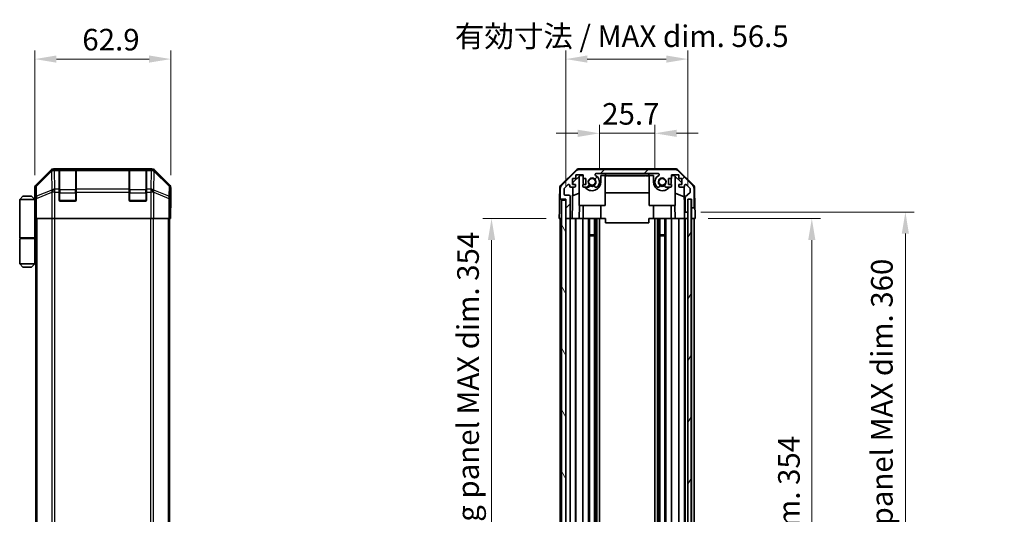
# Model space of a CAD drawing. Units: millimetres. Extents: x 0 to 6492, y -12 to 1265.
# Drawn here: x 2440 to 2895, y 784 to 1013 of the extents above; entities that cross this region are included whole.
import ezdxf

# ---------------------------------------------------------------- set-up
doc = ezdxf.new("R2010")
doc.units = ezdxf.units.MM
doc.header["$LTSCALE"] = 4
doc.layers.get('Defpoints').update_dxf_attribs({"lineweight": 25})
for name, color, linetype, lineweight in [('Dimension (ISO)', 7, 'Continuous', 18), ('Dimension (ISO) @ 1', 7, 'Continuous', 18), ('Hatch (ISO)', 1, 'Continuous', 18), ('Visible (ISO)', 7, 'Continuous', 35), ('Visible Narrow (ISO)', 7, 'Continuous', 25)]:
    doc.layers.add(name, color=color, linetype=linetype, lineweight=lineweight)
doc.styles.add('Note Text (TK)', font='txt')
doc.dimstyles.new('Default - Method 1b (TK)', dxfattribs={"dimscale": 4, "dimtxt": 2.5, "dimasz": 2.5, "dimexe": 1, "dimexo": 1.5, "dimgap": 1, "dimtad": 1, "dimtoh": 1, "dimrnd": 1e-08, "dimdsep": 46, "dimtxsty": 'Note Text (TK)', "dimcen": 0.09, "dimdle": 5, "dimclrd": 100, "dimclre": 100, "dimclrt": 7, "dimadec": 1, "dimazin": 1, "dimtfac": 1, "dimtmove": 0, "dimatfit": 3, "dimfxl": 1, "dimtolj": 1, "dimlwd": -1, "dimlwe": -1, "dimarcsym": 0})

# ---------------------------------------------------------------- blocks, each defined once
blk = doc.blocks.new('*D41')
at = {"layer": 'Defpoints', "color": 0}
for p in [(2733.66, 960.08), (2707.96, 937.58), (2733.66, 937.58)]:
    blk.add_point(p, dxfattribs=at)
at = {"layer": 'Dimension (ISO)', "color": 100}
for p, q in [((2707.96, 943.58), (2707.96, 964.08)), ((2733.66, 943.58), (2733.66, 964.08)), ((2697.96, 960.08), (2687.96, 960.08)), ((2707.96, 960.08), (2733.66, 960.08)), ((2743.66, 960.08), (2753.66, 960.08))]:
    blk.add_line(p, q, dxfattribs=at)
for points in [[(2697.96, 961.74), (2697.96, 958.41), (2707.96, 960.08)], [(2743.66, 961.74), (2743.66, 958.41), (2733.66, 960.08)]]:
    blk.add_solid(points, dxfattribs=at)
at = {"layer": 'Dimension (ISO)', "color": 7, "insert": (2709.24, 969.08), "char_height": 10, "attachment_point": 4, "style": 'Note Text (TK)'}
blk.add_mtext('\\A1;25.7', dxfattribs=at)
blk = doc.blocks.new('*D42')
at = {"layer": 'Defpoints', "color": 0}
for p in [(2748.91, 994.47), (2692.36, 929.58), (2748.91, 929.58)]:
    blk.add_point(p, dxfattribs=at)
at = {"layer": 'Dimension (ISO)', "color": 100}
for p, q in [((2692.36, 935.58), (2692.36, 998.47)), ((2748.91, 935.58), (2748.91, 998.47)), ((2702.36, 994.47), (2738.91, 994.47))]:
    blk.add_line(p, q, dxfattribs=at)
for points in [[(2702.36, 996.14), (2702.36, 992.81), (2692.36, 994.47)], [(2738.91, 996.14), (2738.91, 992.81), (2748.91, 994.47)]]:
    blk.add_solid(points, dxfattribs=at)
at = {"layer": 'Dimension (ISO)', "color": 7, "insert": (2641.09, 1005.06), "char_height": 10, "attachment_point": 4, "style": 'Note Text (TK)'}
blk.add_mtext('\\A1;有効寸法 / MAX dim. 56.5', dxfattribs=at)
blk = doc.blocks.new('*D43')
at = {"layer": 'Defpoints', "color": 0}
for p in [(2509.58, 994.47), (2446.68, 934.75), (2509.58, 934.75)]:
    blk.add_point(p, dxfattribs=at)
at = {"layer": 'Dimension (ISO)', "color": 100}
for p, q in [((2446.68, 940.75), (2446.68, 998.47)), ((2509.58, 940.75), (2509.58, 998.47)), ((2456.68, 994.47), (2499.58, 994.47))]:
    blk.add_line(p, q, dxfattribs=at)
for points in [[(2456.68, 996.14), (2456.68, 992.81), (2446.68, 994.47)], [(2499.58, 996.14), (2499.58, 992.81), (2509.58, 994.47)]]:
    blk.add_solid(points, dxfattribs=at)
at = {"layer": 'Dimension (ISO)', "color": 7, "insert": (2468.67, 1003.47), "char_height": 10, "attachment_point": 4, "style": 'Note Text (TK)'}
blk.add_mtext('\\A1;62.9', dxfattribs=at)
blk = doc.blocks.new('*D48')
at = {"layer": 'Defpoints', "color": 0}
for p in [(2752.26, 920.58), (2752.17, 566.58), (2806.26, 566.58)]:
    blk.add_point(p, dxfattribs=at)
at = {"layer": 'Dimension (ISO)', "color": 100}
for p, q in [((2758.26, 920.58), (2810.26, 920.58)), ((2806.26, 910.58), (2806.26, 576.58)), ((2758.17, 566.58), (2810.26, 566.58))]:
    blk.add_line(p, q, dxfattribs=at)
for points in [[(2804.59, 910.58), (2807.92, 910.58), (2806.26, 920.58)], [(2804.59, 576.58), (2807.92, 576.58), (2806.26, 566.58)]]:
    blk.add_solid(points, dxfattribs=at)
at = {"layer": 'Dimension (ISO)', "color": 7, "insert": (2795.67, 669.19), "char_height": 10, "attachment_point": 4, "rotation": 90, "style": 'Note Text (TK)'}
blk.add_mtext('\\A1;有効寸法 / MAX dim. 354', dxfattribs=at)
blk = doc.blocks.new('*D49')
at = {"layer": 'Defpoints', "color": 0}
for p in [(2748.91, 923.58), (2748.91, 563.58), (2849.56, 563.58)]:
    blk.add_point(p, dxfattribs=at)
at = {"layer": 'Dimension (ISO)', "color": 100}
for p, q in [((2754.91, 923.58), (2853.56, 923.58)), ((2849.56, 913.58), (2849.56, 573.58)), ((2754.91, 563.58), (2853.56, 563.58))]:
    blk.add_line(p, q, dxfattribs=at)
for points in [[(2847.89, 913.58), (2851.22, 913.58), (2849.56, 923.58)], [(2847.89, 573.58), (2851.22, 573.58), (2849.56, 563.58)]]:
    blk.add_solid(points, dxfattribs=at)
at = {"layer": 'Dimension (ISO)', "color": 7, "insert": (2838.68, 582.02), "char_height": 10, "attachment_point": 4, "rotation": 90, "style": 'Note Text (TK)'}
blk.add_mtext('\\A1;ハメ込みパネル有効寸法 / Slide panel MAX dim. 360', dxfattribs=at)
blk = doc.blocks.new('*D50')
at = {"layer": 'Defpoints', "color": 0}
for p in [(2689.36, 920.58), (2658.04, 566.58), (2689.51, 566.58)]:
    blk.add_point(p, dxfattribs=at)
at = {"layer": 'Dimension (ISO)', "color": 100}
for p, q in [((2683.36, 920.58), (2654.04, 920.58)), ((2658.04, 910.58), (2658.04, 576.58)), ((2683.51, 566.58), (2654.04, 566.58))]:
    blk.add_line(p, q, dxfattribs=at)
for points in [[(2656.38, 910.58), (2659.71, 910.58), (2658.04, 920.58)], [(2656.38, 576.58), (2659.71, 576.58), (2658.04, 566.58)]]:
    blk.add_solid(points, dxfattribs=at)
at = {"layer": 'Dimension (ISO)', "color": 7, "insert": (2647.17, 569.09), "char_height": 10, "attachment_point": 4, "rotation": 90, "style": 'Note Text (TK)'}
blk.add_mtext('\\A1;開閉パネル有効寸法 / Open-closing panel MAX dim. 354', dxfattribs=at)

msp = doc.modelspace()

# ---------------------------------------------------------------- hatches: boundary and pattern name
at = {"layer": 'Hatch (ISO)'}
h = msp.add_hatch(dxfattribs=at)
h.set_pattern_fill('ANSI31', color=256, scale=114.3, style=0)
h.set_pattern_definition([(45, (1508.75, -36), (-10.10279, 10.10279), [])])
edge = h.paths.add_edge_path()
edge.add_ellipse((2742.9287, 941.2781), major_axis=(1.4142, 1.4142), ratio=1, start_angle=0, end_angle=45)
edge.add_line((2742.9287, 943.2781), (2698.6856, 943.2781))
edge.add_ellipse((2698.6856, 941.2781), major_axis=(0, 2), ratio=1, start_angle=0, end_angle=45)
edge.add_line((2697.2713, 942.6924), (2690.4429, 935.8639))
edge.add_ellipse((2691.8571, 934.4497), major_axis=(-1.4142, 1.4142), ratio=1, start_angle=0, end_angle=45)
edge.add_line((2689.8571, 934.4497), (2689.8571, 930.0781))
edge.add_ellipse((2690.3571, 930.0781), major_axis=(-0.5, 0), ratio=1, start_angle=0, end_angle=90)
edge.add_line((2690.3571, 929.5781), (2692.3571, 929.5781))
edge.add_line((2692.3571, 929.5781), (2692.3571, 929.0781))
edge.add_line((2692.3571, 929.0781), (2692.3571, 921.0781))
edge.add_ellipse((2692.8571, 921.0781), major_axis=(-0.5, 0), ratio=1, start_angle=0, end_angle=90)
edge.add_line((2692.8571, 920.5781), (2693.8571, 920.5781))
edge.add_ellipse((2693.8571, 921.0781), major_axis=(0, -0.5), ratio=1, start_angle=0, end_angle=90)
edge.add_line((2694.3571, 921.0781), (2694.3571, 930.8781))
edge.add_ellipse((2693.8571, 930.8781), major_axis=(0.5, 0), ratio=1, start_angle=0, end_angle=90)
edge.add_line((2693.8571, 931.3781), (2692.1571, 931.3781))
edge.add_ellipse((2692.1571, 931.8781), major_axis=(0, -0.5), ratio=1, start_angle=270, end_angle=360, ccw=False)
edge.add_line((2691.6571, 931.8781), (2691.6571, 934.3255))
edge.add_ellipse((2692.1571, 934.3255), major_axis=(-0.5, 0), ratio=1, start_angle=315, end_angle=360, ccw=False)
edge.add_line((2691.8036, 934.679), (2693.3536, 936.229))
edge.add_ellipse((2693.7071, 935.8755), major_axis=(-0.3536, 0.3536), ratio=1, start_angle=225, end_angle=360, ccw=False)
edge.add_line((2694.2071, 935.8755), (2694.2071, 935.5781))
edge.add_ellipse((2694.7071, 935.5781), major_axis=(-0.5, 0), ratio=1, start_angle=0, end_angle=90)
edge.add_line((2694.7071, 935.0781), (2696.3571, 935.0781))
edge.add_ellipse((2696.3571, 935.5781), major_axis=(0, -0.5), ratio=1, start_angle=0, end_angle=90)
edge.add_line((2696.8571, 935.5781), (2696.8571, 936.3281))
edge.add_line((2696.8571, 936.3281), (2695.4571, 936.3281))
edge.add_line((2695.4571, 936.3281), (2695.4571, 939.1281))
edge.add_line((2695.4571, 939.1281), (2697.0437, 939.1281))
edge.add_line((2697.0437, 939.1281), (2697.0437, 940.8281))
edge.add_line((2697.0437, 940.8281), (2700.4256, 940.8281))
edge.add_line((2700.4256, 940.8281), (2700.4256, 939.1281))
edge.add_line((2700.4256, 939.1281), (2701.6571, 939.1281))
edge.add_line((2701.6571, 939.1281), (2701.6571, 936.3281))
edge.add_line((2701.6571, 936.3281), (2700.2571, 936.3281))
edge.add_line((2700.2571, 936.3281), (2700.2571, 935.5781))
edge.add_ellipse((2700.7571, 935.5781), major_axis=(-0.5, 0), ratio=1, start_angle=0, end_angle=90)
edge.add_line((2700.7571, 935.0781), (2702.8844, 935.0781))
edge.add_ellipse((2702.6274, 935.8357), major_axis=(0.2571, -0.7576), ratio=1, start_angle=0, end_angle=113.335886)
edge.add_ellipse((2704.5571, 937.5781), major_axis=(-1.336, -1.2063), ratio=1, start_angle=95.840426, end_angle=360, ccw=False)
edge.add_ellipse((2706.4869, 935.8357), major_axis=(-0.5938, 0.5361), ratio=1, start_angle=0, end_angle=113.335886)
edge.add_line((2706.2298, 935.0781), (2706.744, 935.078))
edge.add_ellipse((2706.4869, 935.8357), major_axis=(0.2571, -0.7577), ratio=1, start_angle=0, end_angle=29.176312)
edge.add_ellipse((2704.5571, 937.5781), major_axis=(2.5236, -2.2786), ratio=1, start_angle=0, end_angle=102.759257)
edge.add_ellipse((2706.4669, 940.9784), major_axis=(-0.2447, -0.4357), ratio=1, start_angle=209.320529, end_angle=360, ccw=False)
edge.add_line((2706.4669, 941.4781), (2735.1474, 941.4781))
edge.add_ellipse((2735.1474, 940.9784), major_axis=(0, 0.4997), ratio=1, start_angle=209.320529, end_angle=360, ccw=False)
edge.add_ellipse((2737.0571, 937.5781), major_axis=(-1.665, 2.9645), ratio=1, start_angle=0, end_angle=102.759257)
edge.add_ellipse((2735.1274, 935.8357), major_axis=(-0.5939, -0.5362), ratio=1, start_angle=0, end_angle=29.176312)
edge.add_line((2734.8703, 935.078), (2735.3844, 935.0781))
edge.add_ellipse((2735.1274, 935.8357), major_axis=(0.2571, -0.7576), ratio=1, start_angle=0, end_angle=113.335886)
edge.add_ellipse((2737.0571, 937.5781), major_axis=(-1.336, -1.2063), ratio=1, start_angle=95.840426, end_angle=360, ccw=False)
edge.add_ellipse((2738.9869, 935.8357), major_axis=(-0.5938, 0.5361), ratio=1, start_angle=0, end_angle=113.335886)
edge.add_line((2738.7298, 935.0781), (2740.8571, 935.0781))
edge.add_ellipse((2740.8571, 935.5781), major_axis=(0, -0.5), ratio=1, start_angle=0, end_angle=90)
edge.add_line((2741.3571, 935.5781), (2741.3571, 936.3281))
edge.add_line((2741.3571, 936.3281), (2739.9571, 936.3281))
edge.add_line((2739.9571, 936.3281), (2739.9571, 939.1281))
edge.add_line((2739.9571, 939.1281), (2741.3571, 939.1281))
edge.add_line((2741.3571, 939.1281), (2741.3571, 940.8281))
edge.add_line((2741.3571, 940.8281), (2744.7571, 940.8281))
edge.add_line((2744.7571, 940.8281), (2744.7571, 939.1281))
edge.add_line((2744.7571, 939.1281), (2746.1571, 939.1281))
edge.add_line((2746.1571, 939.1281), (2746.1571, 936.3281))
edge.add_line((2746.1571, 936.3281), (2744.7571, 936.3281))
edge.add_line((2744.7571, 936.3281), (2744.7571, 935.5781))
edge.add_ellipse((2745.2571, 935.5781), major_axis=(-0.5, 0), ratio=1, start_angle=0, end_angle=90)
edge.add_line((2745.2571, 935.0781), (2746.9071, 935.0781))
edge.add_ellipse((2746.9071, 935.5781), major_axis=(0, -0.5), ratio=1, start_angle=0, end_angle=90)
edge.add_line((2747.4071, 935.5781), (2747.4071, 935.8755))
edge.add_ellipse((2747.9071, 935.8755), major_axis=(-0.5, 0), ratio=1, start_angle=225, end_angle=360, ccw=False)
edge.add_line((2748.2607, 936.229), (2749.8107, 934.679))
edge.add_ellipse((2749.4571, 934.3255), major_axis=(0.3536, 0.3536), ratio=1, start_angle=315, end_angle=360, ccw=False)
edge.add_line((2749.9571, 934.3255), (2749.9571, 932.8027))
edge.add_ellipse((2749.4571, 932.8027), major_axis=(0.5, 0), ratio=1, start_angle=311.633539, end_angle=360, ccw=False)
edge.add_line((2749.7893, 932.429), (2747.8749, 930.7273))
edge.add_ellipse((2748.2071, 930.3536), major_axis=(-0.3322, 0.3737), ratio=1, start_angle=0, end_angle=48.366461)
edge.add_line((2747.7071, 930.3536), (2747.7071, 924.0781))
edge.add_ellipse((2748.2071, 924.0781), major_axis=(-0.5, 0), ratio=1, start_angle=0, end_angle=90)
edge.add_line((2748.2071, 923.5781), (2748.4071, 923.5781))
edge.add_ellipse((2748.4071, 924.0781), major_axis=(0, -0.5), ratio=1, start_angle=0, end_angle=90)
edge.add_line((2748.9071, 924.0781), (2748.9071, 929.5281))
edge.add_line((2748.9071, 929.5281), (2748.9071, 929.5781))
edge.add_line((2748.9071, 929.5781), (2750.5571, 929.5781))
edge.add_line((2750.5571, 929.5781), (2750.5571, 926.0781))
edge.add_ellipse((2751.0571, 926.0781), major_axis=(-0.5, 0), ratio=1, start_angle=0, end_angle=90)
edge.add_line((2751.0571, 925.5781), (2751.2571, 925.5781))
edge.add_ellipse((2751.2571, 926.0781), major_axis=(0, -0.5), ratio=1, start_angle=0, end_angle=90)
edge.add_line((2751.7571, 926.0781), (2751.7571, 934.4497))
edge.add_ellipse((2749.7571, 934.4497), major_axis=(2, 0), ratio=1, start_angle=0, end_angle=45)
edge.add_line((2751.1713, 935.8639), (2744.3429, 942.6924))
h = msp.add_hatch(dxfattribs=at)
h.set_pattern_fill('ANSI31', color=256, scale=114.3, angle=75.000175, style=0)
h.set_pattern_definition([(120.0002, (1508.75, -36), (-12.37332, -7.14379), [])])
h.paths.add_polyline_path([(2692.3571, 929.0781), (2690.3571, 929.0781), (2690.3571, 558.0781), (2692.3571, 558.0781), (2692.3571, 566.0781), (2692.3571, 921.0781)])
h = msp.add_hatch(dxfattribs=at)
h.set_pattern_fill('ANSI31', color=256, scale=114.3, angle=14.999978, style=0)
h.set_pattern_definition([(60, (1508.75, -36), (-12.37334, 7.14375), [])])
h.paths.add_polyline_path([(2750.4071, 557.6281), (2750.4071, 929.5281), (2748.9071, 929.5281), (2748.9071, 924.0781), (2748.9071, 563.0781), (2748.9071, 557.6281)])

# ---------------------------------------------------------------- linework, layer by layer
at = {"layer": 'Visible (ISO)'}
for p, q in [((2500.7525, 943.5781), (2455.5117, 943.5781)), ((2457.8821, 943.3613), (2457.8821, 943.4298)), ((2457.8821, 943.3613), (2457.8821, 942.7758)), ((2465.5821, 943.3781), (2458.1821, 943.3781)), ((2458.3821, 943.4385), (2465.3821, 943.4385)), ((2465.8821, 943.4298), (2465.8821, 943.3613)), ((2465.8821, 942.7758), (2465.8821, 943.3613)), ((2490.3821, 943.3613), (2490.3821, 943.4298)), ((2490.3821, 943.3613), (2490.3821, 942.7758)), ((2498.0821, 943.3781), (2490.6821, 943.3781)), ((2490.8821, 943.4385), (2497.8821, 943.4385)), ((2498.3821, 943.4298), (2498.3821, 943.3613)), ((2498.3821, 942.7758), (2498.3821, 943.3613)), ((2743.0374, 943.5781), (2698.5768, 943.5781)), ((2742.9287, 943.2781), (2698.6856, 943.2781)), ((2454.0977, 942.9925), (2447.2678, 936.1626)), ((2457.8821, 934.1639), (2457.8821, 942.7758)), ((2465.8821, 942.7758), (2465.8821, 934.1639)), ((2490.3821, 934.1639), (2490.3821, 942.7758)), ((2498.3821, 942.7758), (2498.3821, 934.1639)), ((2508.9965, 936.1626), (2502.1666, 942.9925)), ((2690.2026, 936.1529), (2697.175, 943.0046)), ((2697.2713, 942.6924), (2690.4429, 935.8639)), ((2695.4571, 936.3281), (2695.4571, 939.1281)), ((2695.4571, 939.1281), (2697.0437, 939.1281)), ((2695.6499, 937.2999), (2698.9859, 940.5781)), ((2697.0437, 939.1281), (2697.0437, 940.8281)), ((2697.0437, 940.8281), (2700.4256, 940.8281)), ((2698.5571, 926.5781), (2698.5571, 940.1568)), ((2698.9859, 940.5781), (2700.4256, 940.5781)), ((2700.4256, 940.8281), (2700.4256, 939.1281)), ((2700.4256, 939.1281), (2701.6571, 939.1281)), ((2700.4571, 937.5781), (2700.4571, 939.1281)), ((2701.6571, 939.1281), (2701.6571, 936.3281)), ((2706.4669, 941.4781), (2735.1474, 941.4781)), ((2708.6571, 940.5781), (2710.8071, 940.5781)), ((2708.6571, 940.5781), (2708.6571, 937.5781)), ((2710.2427, 940.5781), (2710.2427, 940.3781)), ((2710.2427, 940.3781), (2710.5351, 940.3781)), ((2710.5351, 940.5781), (2710.5351, 940.3781)), ((2710.5351, 940.3781), (2711.4708, 940.3781)), ((2710.5571, 926.5781), (2710.5571, 940.3781)), ((2710.8071, 940.5781), (2710.8071, 941.4781)), ((2730.8071, 940.5781), (2710.8071, 940.5781)), ((2711.4708, 940.5781), (2711.4708, 940.3781)), ((2711.4708, 940.3781), (2711.7398, 940.3781)), ((2711.7398, 940.5781), (2711.7398, 940.3781)), ((2711.9854, 940.5781), (2711.9854, 940.3781)), ((2711.9854, 940.3781), (2712.2661, 940.3781)), ((2712.2661, 940.5781), (2712.2661, 940.3781)), ((2712.2661, 940.3781), (2712.5117, 940.3781)), ((2712.5117, 940.5781), (2712.5117, 940.3781)), ((2712.5117, 940.3781), (2713.2836, 940.3781)), ((2713.2836, 940.5781), (2713.2836, 940.3781)), ((2713.2836, 940.3781), (2713.5293, 940.3781)), ((2713.5293, 940.5781), (2713.5293, 940.3781)), ((2713.5293, 940.3781), (2713.81, 940.3781)), ((2713.81, 940.5781), (2713.81, 940.3781)), ((2713.9854, 940.5781), (2713.9854, 940.3781)), ((2714.5702, 940.3781), (2715.2369, 940.3781)), ((2715.2369, 940.5781), (2715.2369, 940.3781)), ((2715.2369, 940.3781), (2715.5059, 940.3781)), ((2715.5059, 940.5781), (2715.5059, 940.3781)), ((2715.5059, 940.3781), (2715.7281, 940.3781)), ((2715.7281, 940.5781), (2715.7281, 940.3781)), ((2715.7281, 940.3781), (2716.0088, 940.3781)), ((2716.0088, 940.5781), (2716.0088, 940.3781)), ((2716.0088, 940.3781), (2716.2544, 940.3781)), ((2716.2544, 940.5781), (2716.2544, 940.3781)), ((2716.2544, 940.3781), (2717.0263, 940.3781)), ((2717.0263, 940.5781), (2717.0263, 940.3781)), ((2717.0263, 940.3781), (2717.272, 940.3781)), ((2717.272, 940.5781), (2717.272, 940.3781)), ((2717.272, 940.3781), (2717.5527, 940.3781)), ((2717.5527, 940.5781), (2717.5527, 940.3781)), ((2717.5527, 940.3781), (2717.6607, 940.3781)), ((2717.6607, 940.5781), (2717.6607, 940.3781)), ((2717.6607, 940.3781), (2717.7983, 940.3781)), ((2717.7983, 940.5781), (2717.7983, 940.3781)), ((2719.0965, 940.5781), (2719.0965, 940.3781)), ((2719.4034, 940.5781), (2719.4034, 940.3781)), ((2719.4034, 940.3781), (2719.766, 940.3781)), ((2719.766, 940.5781), (2719.766, 940.3781)), ((2720.3363, 940.5781), (2720.3363, 940.3781)), ((2720.3363, 940.3781), (2720.6287, 940.3781)), ((2720.6287, 940.5781), (2720.6287, 940.3781)), ((2720.6287, 940.3781), (2721.5643, 940.3781)), ((2721.5643, 940.5781), (2721.5643, 940.3781)), ((2721.5643, 940.3781), (2721.8334, 940.3781)), ((2721.8334, 940.5781), (2721.8334, 940.3781)), ((2721.8334, 940.3781), (2722.0467, 940.3781)), ((2722.0467, 940.5781), (2722.0467, 940.3781)), ((2722.0467, 940.3781), (2722.1491, 940.3781)), ((2722.1491, 940.5781), (2722.1491, 940.3781)), ((2722.1491, 940.3781), (2722.6755, 940.3781)), ((2722.6755, 940.5781), (2722.6755, 940.3781)), ((2722.6755, 940.3781), (2722.8186, 940.3781)), ((2722.8186, 940.5781), (2722.8186, 940.3781)), ((2722.8186, 940.3781), (2723.0642, 940.3781)), ((2723.0642, 940.5781), (2723.0642, 940.3781)), ((2723.0642, 940.3781), (2723.3449, 940.3781)), ((2723.3449, 940.5781), (2723.3449, 940.3781)), ((2723.3449, 940.3781), (2723.5087, 940.3781)), ((2723.5087, 940.5781), (2723.5087, 940.3781)), ((2723.5087, 940.3781), (2723.8451, 940.3781)), ((2723.8451, 940.5781), (2723.8451, 940.3781)), ((2723.8451, 940.3781), (2725.1901, 940.3781)), ((2725.1901, 940.5781), (2725.1901, 940.3781)), ((2725.1901, 940.3781), (2725.576, 940.3781)), ((2725.576, 940.5781), (2725.576, 940.3781)), ((2726.4298, 940.3781), (2727.1316, 940.3781)), ((2727.1316, 940.5781), (2727.1316, 940.3781)), ((2727.1316, 940.3781), (2727.2571, 940.3781)), ((2727.3655, 940.3781), (2727.2571, 940.3781)), ((2727.3655, 940.5781), (2727.3655, 940.3781)), ((2727.3655, 940.3781), (2727.6462, 940.3781)), ((2727.6462, 940.5781), (2727.6462, 940.3781)), ((2727.6462, 940.3781), (2727.8918, 940.3781)), ((2727.8918, 940.5781), (2727.8918, 940.3781)), ((2727.8918, 940.3781), (2728.6638, 940.3781)), ((2728.6638, 940.5781), (2728.6638, 940.3781)), ((2728.6638, 940.3781), (2728.9094, 940.3781)), ((2728.9094, 940.5781), (2728.9094, 940.3781)), ((2728.9094, 940.3781), (2729.1901, 940.3781)), ((2729.1901, 940.5781), (2729.1901, 940.3781)), ((2729.4357, 940.5781), (2729.4357, 940.3781)), ((2729.4357, 940.3781), (2729.7047, 940.3781)), ((2729.7047, 940.5781), (2729.7047, 940.3781)), ((2729.7047, 940.3781), (2730.2427, 940.3781)), ((2730.2427, 940.5781), (2730.2427, 940.3781)), ((2730.2427, 940.3781), (2730.4298, 940.3781)), ((2730.4298, 940.5781), (2730.4298, 940.3781)), ((2730.4298, 940.3781), (2730.9679, 940.3781)), ((2730.8071, 941.4781), (2730.8071, 940.5781)), ((2730.8071, 940.5781), (2732.9571, 940.5781)), ((2730.9679, 940.5781), (2730.9679, 940.3781)), ((2730.9679, 940.3781), (2731.2369, 940.3781)), ((2731.0571, 926.5781), (2731.0571, 940.3781)), ((2731.2369, 940.5781), (2731.2369, 940.3781)), ((2732.9571, 937.5781), (2732.9571, 940.5781)), ((2739.9571, 936.3281), (2739.9571, 939.1281)), ((2739.9571, 939.1281), (2741.3571, 939.1281)), ((2741.1571, 939.1281), (2741.1571, 937.5781)), ((2741.3571, 939.1281), (2741.3571, 940.8281)), ((2741.3571, 940.8281), (2744.7571, 940.8281)), ((2741.3571, 940.5781), (2742.6283, 940.5781)), ((2742.6283, 940.5781), (2746.1571, 937.1104)), ((2743.0571, 926.5781), (2743.0571, 940.1568)), ((2751.1713, 935.8639), (2744.3429, 942.6924)), ((2744.4393, 943.0046), (2751.4117, 936.1529)), ((2744.7571, 940.8281), (2744.7571, 939.1281)), ((2744.7571, 939.1281), (2746.1571, 939.1281)), ((2746.1571, 939.1281), (2746.1571, 936.3281)), ((2446.6821, 929.5781), (2446.6821, 934.7486)), ((2457.8821, 934.1639), (2457.8821, 932.7497)), ((2465.8821, 932.7497), (2465.8821, 934.1639)), ((2490.3821, 934.1639), (2490.3821, 932.7497)), ((2498.3821, 932.7497), (2498.3821, 934.1639)), ((2509.5821, 925.5781), (2509.5821, 934.7486)), ((2689.6047, 934.7613), (2689.5142, 929.5781)), ((2689.8571, 934.4497), (2689.8571, 930.0781)), ((2691.6571, 931.8781), (2691.6571, 934.3255)), ((2691.8036, 934.679), (2693.3536, 936.229)), ((2694.2071, 935.8755), (2694.2071, 935.5781)), ((2694.7071, 935.0781), (2696.3571, 935.0781)), ((2695.358, 920.5781), (2695.6111, 935.0781)), ((2696.8571, 936.3281), (2695.4571, 936.3281)), ((2695.633, 936.3281), (2695.6499, 937.2999)), ((2696.8571, 935.5781), (2696.8571, 936.3281)), ((2701.6571, 936.3281), (2700.2571, 936.3281)), ((2700.2571, 936.3281), (2700.2571, 935.5781)), ((2700.7571, 935.0781), (2702.8844, 935.0781)), ((2706.2298, 935.0781), (2706.744, 935.078)), ((2734.8703, 935.078), (2735.3844, 935.0781)), ((2738.7298, 935.0781), (2740.8571, 935.0781)), ((2741.3571, 936.3281), (2739.9571, 936.3281)), ((2741.3571, 935.5781), (2741.3571, 936.3281)), ((2746.1571, 936.3281), (2744.7571, 936.3281)), ((2744.7571, 936.3281), (2744.7571, 935.5781)), ((2745.2571, 935.0781), (2746.9071, 935.0781)), ((2747.1522, 935.1423), (2747.354, 923.5781)), ((2747.4071, 935.5781), (2747.4071, 935.8755)), ((2748.2607, 936.229), (2749.8107, 934.679)), ((2749.9571, 934.3255), (2749.9571, 932.8027)), ((2751.7571, 926.0781), (2751.7571, 934.4497)), ((2752.0096, 934.7613), (2752.1699, 925.5781)), ((2441.1821, 930.8781), (2439.6821, 929.3781)), ((2441.1821, 930.8781), (2445.1821, 930.8781)), ((2445.1821, 930.8781), (2446.6821, 929.3781)), ((2446.6821, 929.5781), (2446.752, 929.5781)), ((2457.8821, 929.0781), (2457.8821, 932.7497)), ((2465.8821, 932.7497), (2465.8821, 929.0781)), ((2490.3821, 929.0781), (2490.3821, 932.7497)), ((2498.3821, 932.7497), (2498.3821, 929.0781)), ((2689.427, 924.5781), (2689.5142, 929.5781)), ((2689.5142, 929.5781), (2690.3571, 929.5781)), ((2690.3571, 929.5781), (2692.3571, 929.5781)), ((2693.8571, 931.3781), (2692.1571, 931.3781)), ((2692.3571, 929.5781), (2692.3571, 921.0781)), ((2694.3571, 921.0781), (2694.3571, 930.8781)), ((2698.5571, 932.4033), (2695.5424, 931.1423)), ((2731.0571, 932.5448), (2710.5571, 932.5448)), ((2743.0571, 932.4033), (2747.2305, 930.6577)), ((2747.7071, 930.3536), (2747.7071, 924.0781)), ((2749.7893, 932.429), (2747.8749, 930.7273)), ((2748.9071, 924.0781), (2748.9071, 929.5781)), ((2748.9071, 929.5781), (2750.5571, 929.5781)), ((2750.5571, 929.5781), (2750.5571, 926.0781)), ((2439.6821, 929.3781), (2439.6821, 911.5781)), ((2446.6821, 929.3781), (2439.6821, 929.3781)), ((2446.6821, 929.3781), (2446.6821, 926.1781)), ((2446.6821, 929.3781), (2446.7764, 929.3781)), ((2446.8087, 928.3781), (2446.6821, 928.3781)), ((2446.8243, 927.3781), (2446.6821, 927.3781)), ((2446.6821, 926.1781), (2446.8346, 926.1781)), ((2446.6821, 926.1781), (2446.6821, 911.5781)), ((2465.3821, 928.5781), (2458.3821, 928.5781)), ((2497.8821, 928.5781), (2490.8821, 928.5781)), ((2509.5298, 925.5781), (2509.5821, 925.5781)), ((2692.3571, 929.0781), (2690.3571, 929.0781)), ((2690.3571, 929.0781), (2690.3571, 558.0781)), ((2692.3571, 558.0781), (2692.3571, 929.0781)), ((2698.5571, 926.5781), (2710.5571, 926.5781)), ((2698.7066, 926.5781), (2698.6018, 920.5781)), ((2700.4571, 926.5781), (2700.4571, 920.5781)), ((2708.6571, 926.5781), (2708.6571, 920.5781)), ((2743.0571, 926.5781), (2731.0571, 926.5781)), ((2732.9571, 926.5781), (2732.9571, 920.5781)), ((2741.1571, 926.5781), (2741.1571, 920.5781)), ((2743.0124, 920.5781), (2742.9077, 926.5781)), ((2750.4071, 929.5281), (2748.9071, 929.5281)), ((2748.9071, 929.5281), (2748.9071, 557.6281)), ((2750.4071, 557.6281), (2750.4071, 929.5281)), ((2750.5571, 926.0781), (2750.5571, 925.5781)), ((2750.5571, 925.5781), (2751.0571, 925.5781)), ((2750.5571, 923.5781), (2750.5571, 925.5781)), ((2751.0571, 925.5781), (2751.2571, 925.5781)), ((2751.2571, 925.5781), (2752.1699, 925.5781)), ((2752.1699, 925.5781), (2752.2048, 923.5781)), ((2446.8392, 923.3781), (2446.6821, 923.3781)), ((2446.8392, 924.5781), (2446.8392, 920.5781)), ((2446.9297, 920.5781), (2446.8392, 920.5781)), ((2447.5276, 920.5781), (2446.9297, 920.5781)), ((2447.1821, 566.5781), (2447.1821, 920.5781)), ((2447.5276, 920.5781), (2454.5, 920.5781)), ((2455.9018, 920.5781), (2454.5, 920.5781)), ((2500.3625, 920.5781), (2455.9018, 920.5781)), ((2501.7643, 920.5781), (2500.3625, 920.5781)), ((2501.7643, 920.5781), (2508.7367, 920.5781)), ((2509.3346, 920.5781), (2508.7367, 920.5781)), ((2509.0821, 566.5781), (2509.0821, 920.5781)), ((2509.3346, 920.5781), (2509.4949, 920.5781)), ((2509.4949, 920.5781), (2509.4949, 923.5781)), ((2689.3571, 920.5781), (2689.427, 924.5781)), ((2690.3571, 920.5781), (2689.3571, 920.5781)), ((2689.8571, 920.5781), (2689.8571, 778.5781)), ((2692.8571, 920.5781), (2692.3571, 920.5781)), ((2692.8571, 920.5781), (2693.8571, 920.5781)), ((2695.358, 920.5781), (2693.8571, 920.5781)), ((2694.3571, 920.5781), (2694.3571, 777.2281)), ((2696.3571, 920.5781), (2695.358, 920.5781)), ((2696.3571, 920.5781), (2696.8571, 920.5781)), ((2696.8571, 920.5781), (2696.8571, 777.0942)), ((2698.6018, 920.5781), (2696.8571, 920.5781)), ((2697.0437, 920.5781), (2697.0437, 776.9552)), ((2700.2571, 920.5781), (2698.6018, 920.5781)), ((2700.2571, 920.5781), (2700.2571, 775.9592)), ((2700.2571, 920.5781), (2700.7571, 920.5781)), ((2701.3075, 920.5781), (2700.7571, 920.5781)), ((2708.6571, 920.5781), (2701.3075, 920.5781)), ((2702.8844, 920.5781), (2702.8844, 760.0404)), ((2703.4274, 920.5781), (2703.4274, 759.1001)), ((2705.6869, 920.5781), (2705.6869, 566.5781)), ((2706.2298, 920.5781), (2706.2298, 566.5781)), ((2706.744, 920.5781), (2706.744, 566.5781)), ((2707.9572, 920.5781), (2707.9572, 566.5781)), ((2710.8071, 920.5781), (2708.6571, 920.5781)), ((2710.8071, 918.5785), (2710.8071, 920.5781)), ((2730.8071, 920.5781), (2730.8071, 918.5785)), ((2732.9571, 920.5781), (2730.8071, 920.5781)), ((2740.3067, 920.5781), (2732.9571, 920.5781)), ((2733.657, 920.5781), (2733.657, 566.5781)), ((2734.8703, 920.5781), (2734.8703, 566.5781)), ((2735.3844, 920.5781), (2735.3844, 566.5781)), ((2735.9274, 920.5781), (2735.9274, 566.5781)), ((2738.1869, 920.5781), (2738.1869, 566.5781)), ((2738.7298, 920.5781), (2738.7298, 566.5781)), ((2740.8571, 920.5781), (2740.3067, 920.5781)), ((2740.8571, 920.5781), (2741.3571, 920.5781)), ((2741.3571, 920.5781), (2741.3571, 566.5781)), ((2743.0124, 920.5781), (2741.3571, 920.5781)), ((2744.7571, 920.5781), (2743.0124, 920.5781)), ((2744.7571, 920.5781), (2744.7571, 566.5781)), ((2744.7571, 920.5781), (2745.2571, 920.5781)), ((2746.9071, 920.5781), (2745.2571, 920.5781)), ((2746.9071, 920.5781), (2747.4064, 920.5781)), ((2747.354, 923.5781), (2748.2071, 923.5781)), ((2747.3889, 921.5781), (2747.354, 923.5781)), ((2747.4064, 920.5781), (2747.3889, 921.5781)), ((2748.9071, 920.5781), (2747.4064, 920.5781)), ((2747.4071, 920.5781), (2747.4071, 566.5781)), ((2747.7071, 920.5781), (2747.7071, 566.5781)), ((2748.2071, 923.5781), (2748.4071, 923.5781)), ((2748.4071, 920.5781), (2748.2071, 920.5781)), ((2748.4071, 923.5781), (2748.9071, 923.5781)), ((2750.5571, 920.5781), (2750.4071, 920.5781)), ((2750.5571, 920.5781), (2750.4071, 920.5781)), ((2750.5571, 920.5781), (2750.5571, 923.5781)), ((2750.5571, 920.5781), (2750.5571, 566.5781)), ((2752.2571, 920.5781), (2750.5571, 920.5781)), ((2751.2571, 920.5781), (2751.0571, 920.5781)), ((2751.7571, 920.5781), (2751.7571, 566.5781)), ((2752.2048, 923.5781), (2752.2571, 920.5781)), ((2730.8071, 918.5785), (2710.8071, 918.5785)), ((2439.6821, 911.5781), (2446.6821, 911.5781)), ((2439.6821, 911.3781), (2446.6821, 911.3781)), ((2439.6821, 911.3781), (2439.6821, 899.5781)), ((2440.1821, 911.3781), (2440.1821, 911.5781)), ((2446.1821, 911.3781), (2446.1821, 911.5781)), ((2446.6434, 911.5781), (2446.6434, 911.3781)), ((2447.1821, 911.5781), (2446.6821, 911.5781)), ((2446.9979, 911.3781), (2446.6821, 911.3781)), ((2446.6821, 911.3781), (2446.6821, 899.5781)), ((2447.1821, 911.3781), (2446.9979, 911.3781)), ((2703.4274, 913.0077), (2705.6869, 913.0077)), ((2705.6869, 912.5781), (2703.4274, 912.5781)), ((2735.9274, 913.0077), (2738.1869, 913.0077)), ((2738.1869, 912.5781), (2735.9274, 912.5781)), ((2439.6821, 899.5781), (2446.6821, 899.5781)), ((2441.1821, 898.0781), (2439.6821, 899.5781)), ((2445.1821, 898.0781), (2441.1821, 898.0781)), ((2445.1821, 898.0781), (2446.6821, 899.5781)), ((2446.6821, 899.5781), (2446.9979, 899.5781)), ((2447.1821, 899.5781), (2446.9979, 899.5781))]:
    msp.add_line(p, q, dxfattribs=at)
for centre in [(2704.5571, 937.5781), (2737.0571, 937.5781)]:
    msp.add_circle(centre, 1.5706, dxfattribs=at)
for centre, radius, start, end in [((2458.1821, 943.0781), 0.3, 90, 180), ((2465.5821, 943.0781), 0.3, 0, 90), ((2490.6821, 943.0781), 0.3, 90, 180), ((2498.0821, 943.0781), 0.3, 0, 90), ((2698.5768, 941.5781), 2, 90, 134.5), ((2698.6856, 941.2781), 2, 90, 135), ((2742.9287, 941.2781), 2, 45, 90), ((2743.0374, 941.5781), 2, 45.5, 90), ((2704.5571, 937.5781), 1.8, 317.920213, 222.079787), ((2706.4669, 940.9784), 0.4997, 90, 240.679471), ((2704.5571, 937.5781), 3.4001, 317.920213, 60.679471), ((2737.0571, 937.5781), 3.4001, 119.320529, 222.079787), ((2735.1474, 940.9784), 0.4997, 299.320529, 90), ((2737.0571, 937.5781), 1.8, 317.920213, 222.079787), ((2691.6044, 934.7264), 2, 134.5, 179), ((2691.8571, 934.4497), 2, 135, 180), ((2692.1571, 934.3255), 0.5, 135, 180), ((2693.7071, 935.8755), 0.5, 0, 135), ((2694.7071, 935.5781), 0.5, 180, 270), ((2696.3571, 935.5781), 0.5, 270, 0), ((2700.7571, 935.5781), 0.5, 180, 270), ((2704.5571, 937.5781), 4.1, 180, 197.750827), ((2704.5571, 937.5781), 4.1, 217.571869, 0), ((2702.6274, 935.8357), 0.8, 288.743901, 42.079787), ((2704.5571, 937.5781), 2, 235.405155, 304.594845), ((2704.5571, 937.5781), 2.1, 237.438672, 302.561328), ((2706.4869, 935.8357), 0.8, 137.920213, 251.256099), ((2706.4869, 935.8357), 0.8001, 288.743901, 317.920213), ((2737.0571, 937.5781), 4.1, 180, 322.428131), ((2735.1274, 935.8357), 0.8001, 222.079787, 251.256099), ((2735.1274, 935.8357), 0.8, 288.743901, 42.079787), ((2737.0571, 937.5781), 2, 235.405155, 304.594845), ((2737.0571, 937.5781), 2.1, 237.438672, 302.561328), ((2738.9869, 935.8357), 0.8, 137.920213, 251.256099), ((2740.8571, 935.5781), 0.5, 270, 0), ((2737.0571, 937.5781), 4.1, 342.249173, 0), ((2745.2571, 935.5781), 0.5, 180, 270), ((2746.9071, 935.5781), 0.5, 270, 0), ((2747.9071, 935.8755), 0.5, 45, 180), ((2749.4571, 934.3255), 0.5, 0, 45), ((2749.7571, 934.4497), 2, 0, 45), ((2750.0099, 934.7264), 2, 1, 45.5), ((2690.3571, 930.0781), 0.5, 180, 270), ((2692.1571, 931.8781), 0.5, 180, 270), ((2693.8571, 930.8781), 0.5, 0, 90), ((2748.2071, 930.3536), 0.5, 131.633539, 180), ((2749.4571, 932.8027), 0.5, 311.633539, 0), ((2458.3821, 929.0781), 0.5, 180, 270), ((2465.3821, 929.0781), 0.5, 270, 0), ((2490.8821, 929.0781), 0.5, 180, 270), ((2497.8821, 929.0781), 0.5, 270, 0), ((2751.0571, 926.0781), 0.5, 180, 270), ((2751.2571, 926.0781), 0.5, 270, 0), ((2692.8571, 921.0781), 0.5, 180, 270), ((2693.8571, 921.0781), 0.5, 270, 0), ((2748.2071, 924.0781), 0.5, 180, 270), ((2748.4071, 924.0781), 0.5, 270, 0)]:
    msp.add_arc(centre, radius, start, end, dxfattribs=at)
for centre, major_axis, ratio, start_param, end_param in [((2455.5123, 941.5778), (-1.4146, 1.4146), 0.99969546, 5.49793944, 6.28318531), ((2458.3821, 943.4298), (-0.5, 0), 0.01745506, 4.71238898, 6.28318531), ((2465.3821, 943.4298), (-0.5, 0), 0.01745506, 3.14159265, 4.71238898), ((2490.8821, 943.4298), (-0.5, 0), 0.01745506, 4.71238898, 6.28318531), ((2497.8821, 943.4298), (-0.5, 0), 0.01745506, 3.14159265, 4.71238898), ((2500.7519, 941.5778), (1.4146, 1.4146), 0.99969546, 0, 0.78524587), ((2448.6824, 934.7479), (-1.4146, 1.4146), 0.99969546, 0, 0.78524587), ((2507.5818, 934.7479), (1.4146, 1.4146), 0.99969546, 5.49793944, 6.28318531), ((2446.752, 924.5781), (0, 5), 0.01745506, 4.71238898, 6.28318531), ((2509.5298, 923.5781), (0, -2), 0.01745506, 3.14159265, 4.71238898)]:
    msp.add_ellipse(centre, major_axis=major_axis, ratio=ratio, start_param=start_param, end_param=end_param, dxfattribs=at)
for points in [[(2713.9854, 940.3781), (2714.0462, 940.3781), (2714.1374, 940.3781)], [(2714.1374, 940.3781), (2714.2895, 940.3781), (2714.5702, 940.3781)], [(2717.7983, 940.3781), (2717.8638, 940.3781), (2717.962, 940.3781)], [(2717.962, 940.3781), (2718.1141, 940.3781), (2718.4298, 940.3781)], [(2718.4298, 940.3781), (2718.7456, 940.3781), (2718.8977, 940.3781)], [(2718.8977, 940.3781), (2719.017, 940.3781), (2719.0965, 940.3781)], [(2719.0965, 940.3781), (2719.1832, 940.3781), (2719.2514, 940.3781)], [(2719.2514, 940.3781), (2719.3426, 940.3781), (2719.4034, 940.3781)], [(2719.766, 940.3781), (2719.8362, 940.3781), (2719.9414, 940.3781)], [(2719.9414, 940.3781), (2720.0752, 940.3781), (2720.3363, 940.3781)], [(2725.576, 940.3781), (2725.6836, 940.3781), (2725.8451, 940.3781)], [(2725.8451, 940.3781), (2726.0673, 940.3781), (2726.4298, 940.3781)]]:
    msp.add_open_spline(points, degree=2, dxfattribs=at)
at = {"layer": 'Visible Narrow (ISO)'}
for p, q in [((2455.7282, 943.3617), (2455.5117, 943.5781)), ((2455.7449, 943.3613), (2455.7282, 943.3617)), ((2457.8821, 943.3613), (2455.7449, 943.3613)), ((2455.7449, 942.7758), (2455.7449, 943.3613)), ((2458.1821, 943.3781), (2458.1821, 942.7924)), ((2458.3821, 943.3781), (2458.3821, 943.4385)), ((2465.3821, 943.4385), (2465.3821, 943.3781)), ((2465.5821, 942.7924), (2465.5821, 943.3781)), ((2490.3821, 943.3613), (2465.8821, 943.3613)), ((2490.6821, 943.3781), (2490.6821, 942.7924)), ((2490.8821, 943.3781), (2490.8821, 943.4385)), ((2497.8821, 943.4385), (2497.8821, 943.3781)), ((2498.0821, 942.7924), (2498.0821, 943.3781)), ((2500.5193, 943.3613), (2498.3821, 943.3613)), ((2500.5361, 943.3617), (2500.5193, 943.3613)), ((2500.5193, 943.3613), (2500.5193, 942.7758)), ((2500.7525, 943.5781), (2500.5361, 943.3617)), ((2454.3144, 942.7758), (2447.4343, 935.9961)), ((2447.4427, 935.5762), (2454.3228, 942.3559)), ((2454.0977, 942.9925), (2454.3144, 942.7758)), ((2454.3228, 942.3559), (2454.3396, 942.3555)), ((2454.3396, 942.3555), (2454.4898, 933.7502)), ((2455.8951, 934.1705), (2455.7449, 942.7758)), ((2455.7449, 942.7758), (2457.8821, 942.7758)), ((2458.1821, 933.9639), (2458.1821, 942.7924)), ((2458.1821, 942.7924), (2465.5821, 942.7924)), ((2465.5821, 942.7924), (2465.5821, 933.9639)), ((2465.8821, 942.7758), (2490.3821, 942.7758)), ((2490.6821, 933.9639), (2490.6821, 942.7924)), ((2490.6821, 942.7924), (2498.0821, 942.7924)), ((2498.0821, 942.7924), (2498.0821, 933.9639)), ((2498.3821, 942.7758), (2500.5193, 942.7758)), ((2500.5193, 942.7758), (2500.3691, 934.1705)), ((2501.7745, 933.7502), (2501.9247, 942.3555)), ((2501.9247, 942.3555), (2501.9415, 942.3559)), ((2501.9415, 942.3559), (2508.8216, 935.5762)), ((2501.9499, 942.7758), (2502.1666, 942.9925)), ((2508.83, 935.9961), (2501.9499, 942.7758)), ((2446.6821, 934.7486), (2446.8483, 934.5824)), ((2446.8483, 934.5824), (2446.9297, 929.9209)), ((2447.4343, 935.9961), (2447.2678, 936.1626)), ((2447.5241, 930.9148), (2447.4427, 935.5762)), ((2455.9018, 934.1639), (2455.8951, 934.1705)), ((2457.8821, 934.1639), (2455.9018, 934.1639)), ((2455.9018, 932.7497), (2455.9018, 934.1639)), ((2490.3821, 934.1639), (2465.8821, 934.1639)), ((2500.3625, 934.1639), (2498.3821, 934.1639)), ((2500.3691, 934.1705), (2500.3625, 934.1639)), ((2500.3625, 934.1639), (2500.3625, 932.7497)), ((2508.8216, 935.5762), (2508.7402, 930.9148)), ((2508.9965, 936.1626), (2508.83, 935.9961)), ((2509.3346, 929.9209), (2509.4159, 934.5824)), ((2509.4159, 934.5824), (2509.5821, 934.7486)), ((2446.9297, 929.9209), (2446.9297, 920.5781)), ((2447.5276, 929.9209), (2446.9297, 929.9209)), ((2454.4898, 933.7502), (2447.5241, 930.9148)), ((2447.5276, 929.9209), (2454.4933, 932.7563)), ((2447.5276, 920.5781), (2447.5276, 929.9209)), ((2454.4933, 932.7563), (2454.5, 932.7497)), ((2454.5, 932.7497), (2454.5, 920.5781)), ((2455.9018, 932.7497), (2454.5, 932.7497)), ((2455.9018, 920.5781), (2455.9018, 932.7497)), ((2455.9018, 932.7497), (2457.8821, 932.7497)), ((2457.8821, 932.5497), (2458.1821, 932.5497)), ((2458.1821, 933.9639), (2458.1821, 932.5497)), ((2465.5821, 933.9639), (2458.1821, 933.9639)), ((2458.1821, 928.8781), (2458.1821, 932.5497)), ((2458.1821, 932.5497), (2465.5821, 932.5497)), ((2465.5821, 932.5497), (2465.5821, 933.9639)), ((2465.5821, 932.5497), (2465.8821, 932.5497)), ((2465.5821, 932.5497), (2465.5821, 928.8781)), ((2465.8821, 932.7497), (2490.3821, 932.7497)), ((2490.3821, 932.5497), (2490.6821, 932.5497)), ((2490.6821, 933.9639), (2490.6821, 932.5497)), ((2498.0821, 933.9639), (2490.6821, 933.9639)), ((2490.6821, 928.8781), (2490.6821, 932.5497)), ((2490.6821, 932.5497), (2498.0821, 932.5497)), ((2498.0821, 932.5497), (2498.0821, 933.9639)), ((2498.0821, 932.5497), (2498.3821, 932.5497)), ((2498.0821, 932.5497), (2498.0821, 928.8781)), ((2498.3821, 932.7497), (2500.3625, 932.7497)), ((2500.3625, 932.7497), (2500.3625, 920.5781)), ((2501.7643, 932.7497), (2500.3625, 932.7497)), ((2501.7643, 932.7497), (2501.771, 932.7563)), ((2501.7643, 920.5781), (2501.7643, 932.7497)), ((2501.771, 932.7563), (2508.7367, 929.9209)), ((2508.7402, 930.9148), (2501.7745, 933.7502)), ((2508.7367, 929.9209), (2508.7367, 920.5781)), ((2509.3346, 929.9209), (2508.7367, 929.9209)), ((2509.3346, 920.5781), (2509.3346, 929.9209)), ((2457.9239, 928.8781), (2458.1821, 928.8781)), ((2458.1821, 928.8781), (2458.1821, 928.6199)), ((2465.5821, 928.8781), (2458.1821, 928.8781)), ((2465.5821, 928.6199), (2465.5821, 928.8781)), ((2465.5821, 928.8781), (2465.8404, 928.8781)), ((2490.4239, 928.8781), (2490.6821, 928.8781)), ((2490.6821, 928.8781), (2490.6821, 928.6199)), ((2498.0821, 928.8781), (2490.6821, 928.8781)), ((2498.0821, 928.6199), (2498.0821, 928.8781)), ((2498.0821, 928.8781), (2498.3404, 928.8781)), ((2447.7679, 566.5781), (2447.7679, 920.5781)), ((2454.5964, 920.5781), (2454.5964, 566.5781)), ((2456.0106, 566.5781), (2456.0106, 920.5781)), ((2500.2537, 920.5781), (2500.2537, 566.5781)), ((2501.6679, 566.5781), (2501.6679, 920.5781)), ((2508.4964, 566.5781), (2508.4964, 920.5781)), ((2446.9979, 899.5781), (2446.9979, 911.3781))]:
    msp.add_line(p, q, dxfattribs=at)
for centre, major_axis, ratio, start_param, end_param in [((2455.7282, 941.362), (-1.4142, -1.4142), 0.99969546, 3.92714311, 4.71238898), ((2455.7282, 941.362), (0.049, 1.9994), 0.81440578, 0.03007955, 1.07061976), ((2455.7449, 941.3616), (0.049, 1.9994), 0.81440578, 0.03007955, 1.07061976), ((2500.5193, 941.3616), (-0.049, 1.9994), 0.81440578, 5.21256555, 6.25310575), ((2500.5361, 941.362), (-0.049, 1.9994), 0.81440578, 5.21256555, 6.25310575), ((2500.5361, 941.362), (-1.4142, 1.4142), 0.99969546, 4.71238898, 5.49763485), ((2455.7282, 941.362), (-1.4038, 1.4246), 0.28553037, 0.02575248, 0.56016703), ((2455.7449, 941.3616), (1.9997, 0.0349), 0.70705293, 1.5584553, 2.33768295), ((2458.1821, 942.5802), (-0.3, 0), 0.70710678, 4.71238898, 6.28318531), ((2465.5821, 942.5802), (0.3, 0), 0.70710678, 0, 1.57079633), ((2490.6821, 942.5802), (-0.3, 0), 0.70710678, 4.71238898, 6.28318531), ((2498.0821, 942.5802), (0.3, 0), 0.70710678, 0, 1.57079633), ((2500.5193, 941.3616), (1.9997, -0.0349), 0.70705293, 0.80390971, 1.58313735), ((2500.5361, 941.362), (1.4038, 1.4246), 0.28553037, 5.72301828, 6.25743282), ((2448.848, 934.5824), (-1.4142, -1.4142), 0.99969546, 4.71238898, 5.49763485), ((2448.848, 934.5824), (-1.9997, -0.0349), 0.70705293, 5.4792756, 6.25850325), ((2448.848, 934.5824), (-1.4038, 1.4246), 0.28553037, 0.02575248, 0.56016703), ((2455.8951, 932.7563), (-1.9997, -0.0349), 0.70705293, 4.70004795, 5.4792756), ((2455.8951, 932.7563), (1.4018, 1.4265), 0.57396196, 1.04217396, 2.08434792), ((2455.9018, 932.7497), (1.4018, 1.4265), 0.57396196, 1.04217396, 2.08434792), ((2500.3625, 932.7497), (-1.4018, 1.4265), 0.57396196, 4.19883739, 5.24101135), ((2500.3691, 932.7563), (-1.4018, 1.4265), 0.57396196, 4.19883739, 5.24101135), ((2500.3691, 932.7563), (-1.9997, 0.0349), 0.70705293, 3.94550236, 4.72473001), ((2507.4162, 934.5824), (1.4038, 1.4246), 0.28553037, 5.72301828, 6.25743282), ((2507.4162, 934.5824), (1.9997, -0.0349), 0.70705293, 0.02468206, 0.80390971), ((2507.4162, 934.5824), (-1.4142, 1.4142), 0.99969546, 3.92714311, 4.71238898), ((2448.9294, 929.9209), (-1.9997, -0.0349), 0.70705293, 5.4792756, 6.25850325), ((2448.9294, 929.9209), (0.754, -1.8524), 0.67311493, 3.90107946, 4.44496284), ((2455.8951, 932.7563), (-0.754, 1.8524), 0.67311493, 0.75948681, 1.30337019), ((2458.1821, 933.7518), (-0.3, 0), 0.70710678, 4.71238898, 6.28318531), ((2465.5821, 933.7518), (0.3, 0), 0.70710678, 0, 1.57079633), ((2490.6821, 933.7518), (-0.3, 0), 0.70710678, 4.71238898, 6.28318531), ((2498.0821, 933.7518), (0.3, 0), 0.70710678, 0, 1.57079633), ((2500.3691, 932.7563), (-0.754, -1.8524), 0.67311493, 1.83822247, 2.38210585), ((2507.3349, 929.9209), (0.754, 1.8524), 0.67311493, 4.97981512, 5.5236985), ((2507.3349, 929.9209), (1.9997, -0.0349), 0.70705293, 0.02468206, 0.80390971)]:
    msp.add_ellipse(centre, major_axis=major_axis, ratio=ratio, start_param=start_param, end_param=end_param, dxfattribs=at)

# ---------------------------------------------------------------- dimensions: what is measured, and where the dimension line sits
at = {"layer": 'Dimension (ISO) @ 1', "color": 100}
for base, p1, p2, angle, text, override, picture, middle in [((2748.9071, 994.4724), (2692.3571, 929.5781), (2748.9071, 929.5781), 180, '有効寸法 / MAX dim. <>', {"dimscale": 1, "dimtxt": 10, "dimasz": 10, "dimexe": 4, "dimexo": 6, "dimgap": 4, "dimtoh": 0, "dimdec": 1, "dimlfac": 0.999116, "dimcen": 0.36, "dimtp": 0, "dimtm": 0, "dimtdec": 2, "dimtix": 0, "dimtofl": 0, "dimtmove": 0, "dimatfit": 1}, '*D42', (2720.6321, 994.4724)), ((2658.043, 566.5781), (2689.3571, 920.5781), (2689.5142, 566.5781), 90, '開閉パネル有効寸法 / Open-closing panel MAX dim. <>', {"dimscale": 1, "dimtxt": 10, "dimasz": 10, "dimexe": 4, "dimexo": 6, "dimgap": 4, "dimtoh": 0, "dimdec": 2, "dimcen": 0.36, "dimtp": 0, "dimtm": 0, "dimtdec": 2, "dimtix": 0, "dimtofl": 0, "dimtmove": 0, "dimatfit": 1}, '*D50', (2658.043, 743.5781)), ((2849.5557, 563.5781), (2748.9071, 923.5781), (2748.9071, 563.5781), 270, 'ハメ込みパネル有効寸法 / Slide panel MAX dim. <>', {"dimscale": 1, "dimtxt": 10, "dimasz": 10, "dimexe": 4, "dimexo": 6, "dimgap": 4, "dimtoh": 0, "dimdec": 2, "dimcen": 0.36, "dimtp": 0, "dimtm": 0, "dimtdec": 2, "dimtix": 0, "dimtofl": 0, "dimtmove": 0, "dimatfit": 1}, '*D49', (2849.5557, 743.5781)), ((2806.2571, 566.5781), (2752.2571, 920.5781), (2752.1699, 566.5781), 90, '有効寸法 / MAX dim. <>', {"dimscale": 1, "dimtxt": 10, "dimasz": 10, "dimexe": 4, "dimexo": 6, "dimgap": 4, "dimtoh": 0, "dimdec": 2, "dimcen": 0.36, "dimtp": 0, "dimtm": 0, "dimtdec": 2, "dimtix": 0, "dimtofl": 0, "dimtmove": 0, "dimatfit": 1}, '*D48', (2806.2571, 747.3966))]:
    dim = msp.add_linear_dim(base=base, p1=p1, p2=p2, angle=angle, text=text, dimstyle='Default - Method 1b (TK)', override=override, dxfattribs=at)
    dim.commit()
    dim.dimension.update_dxf_attribs({"geometry": picture, "text_midpoint": middle, "dimtype": 128})
for base, p1, p2, override, picture, middle in [((2509.5821, 994.4724), (2446.6821, 934.7486), (2509.5821, 934.7486), {"dimscale": 1, "dimtxt": 10, "dimasz": 10, "dimexe": 4, "dimexo": 6, "dimgap": 4, "dimtoh": 0, "dimdec": 2, "dimcen": 0.36, "dimtp": 0, "dimtm": 0, "dimtdec": 2, "dimtix": 0, "dimtofl": 0, "dimtmove": 0, "dimatfit": 1}, '*D43', (2480.2597, 994.4724)), ((2733.657, 960.0781), (2707.9572, 937.5781), (2733.657, 937.5781), {"dimscale": 1, "dimtxt": 10, "dimasz": 10, "dimexe": 4, "dimexo": 6, "dimgap": 4, "dimtoh": 0, "dimdec": 2, "dimcen": 0.36, "dimtp": 0, "dimtm": 0, "dimtdec": 2, "dimtix": 0, "dimtofl": 1, "dimtmove": 0, "dimatfit": 1}, '*D41', (2720.8071, 960.0781))]:
    dim = msp.add_linear_dim(base=base, p1=p1, p2=p2, angle=180, dimstyle='Default - Method 1b (TK)', override=override, dxfattribs=at)
    dim.commit()
    dim.dimension.update_dxf_attribs({"geometry": picture, "text_midpoint": middle, "dimtype": 128})

doc.saveas('drawing.dxf')
